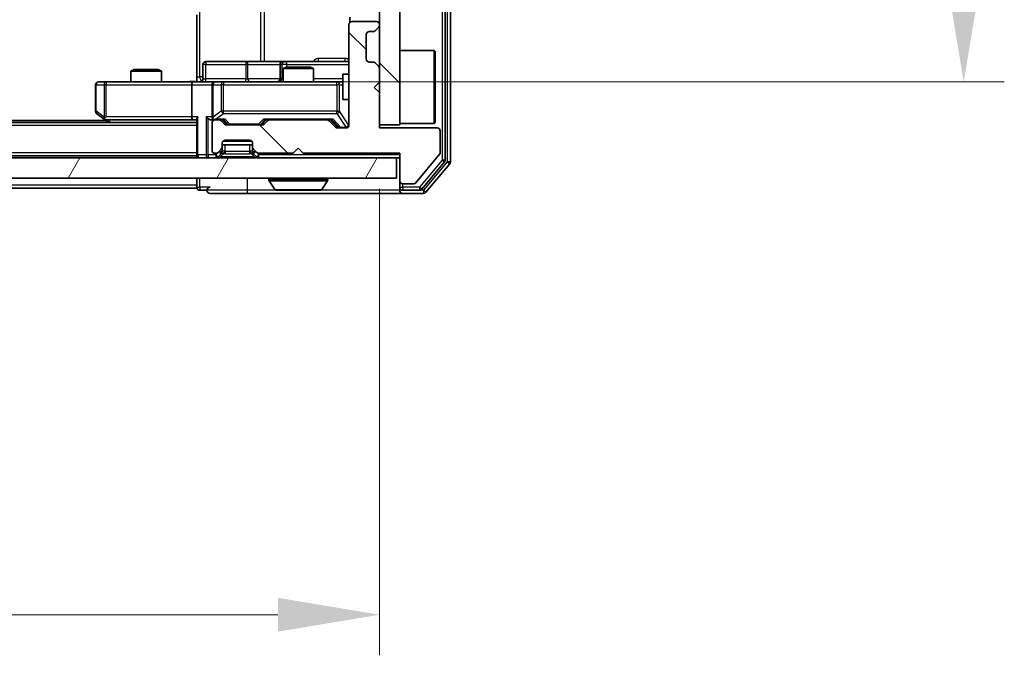
# Model space of a CAD drawing. Units: millimetres. Extents: x 0 to 6707, y 0 to 1124.
# Drawn here: x 2125 to 2222, y 780 to 843 of the extents above; entities that cross this region are included whole.
import ezdxf

# ---------------------------------------------------------------- set-up
doc = ezdxf.new("R2010")
doc.units = ezdxf.units.MM
doc.header["$LTSCALE"] = 2.5
doc.layers.get('Defpoints').update_dxf_attribs({"lineweight": 25})
for name, color, linetype, lineweight in [('Dimension (ISO)', 7, 'Continuous', 18), ('Dimension (ISO) @ 1', 7, 'Continuous', 18), ('Visible (ISO)', 7, 'Continuous', 35), ('Visible Narrow (ISO)', 7, 'Continuous', 25)]:
    doc.layers.add(name, color=color, linetype=linetype, lineweight=lineweight)
doc.layers.add('Hatch (ISO)', color=1, linetype='Continuous', lineweight=18, true_color=0xff0000)
doc.styles.add('Note Text (TK)', font='MS PGothic.ttf')
doc.dimstyles.new('Default - Method 1b (TK)', dxfattribs={"dimscale": 2.5, "dimtxt": 2.5, "dimasz": 2.5, "dimexe": 1, "dimexo": 1.5, "dimgap": 1, "dimtad": 1, "dimrnd": 1e-08, "dimdsep": 46, "dimtxsty": 'Note Text (TK)', "dimcen": 0.09, "dimdle": 5, "dimclrd": 100, "dimclre": 100, "dimclrt": 7, "dimadec": 1, "dimazin": 1, "dimtfac": 1, "dimtmove": 0, "dimatfit": 3, "dimfxl": 0, "dimtolj": 1, "dimlwd": -1, "dimlwe": -1, "dimarcsym": 0})
pattern_1 = [(135.0002, (929.5, -32), (-8.98022, -8.98029), [])]

# ---------------------------------------------------------------- blocks, each defined once
blk = doc.blocks.new('*D37')
at = {"layer": 'Defpoints', "color": 0, "transparency": 16777216}
for p in [(1874.222, 832.248), (2160.222, 832.248), (2160.222, 784.248)]:
    blk.add_point(p, dxfattribs=at)
at = {"layer": 'Dimension (ISO)', "color": 100, "transparency": 16777216}
for p, q in [((1874.222, 826.248), (1874.222, 780.248)), ((2160.222, 826.248), (2160.222, 780.248)), ((1884.222, 784.248), (2150.222, 784.248))]:
    blk.add_line(p, q, dxfattribs=at)
for points in [[(1884.222, 785.915), (1884.222, 782.582), (1874.222, 784.248)], [(2150.222, 785.915), (2150.222, 782.582), (2160.222, 784.248)]]:
    blk.add_solid(points, dxfattribs=at)
at = {"layer": 'Dimension (ISO)', "color": 7, "transparency": 16777216, "insert": (2007.08, 793.248), "char_height": 10, "attachment_point": 4, "style": 'Note Text (TK)'}
blk.add_mtext('\\A1;286', dxfattribs=at)
blk = doc.blocks.new('*D38')
at = {"layer": 'Defpoints', "color": 0, "transparency": 16777216}
for p in [(2141.846, 947.298), (2141.846, 836.798), (2217.846, 836.798)]:
    blk.add_point(p, dxfattribs=at)
at = {"layer": 'Dimension (ISO)', "color": 100, "transparency": 16777216}
for p, q in [((2147.846, 947.298), (2221.846, 947.298)), ((2217.846, 937.298), (2217.846, 846.798)), ((2147.846, 836.798), (2221.846, 836.798))]:
    blk.add_line(p, q, dxfattribs=at)
for points in [[(2216.18, 937.298), (2219.513, 937.298), (2217.846, 947.298)], [(2216.18, 846.798), (2219.513, 846.798), (2217.846, 836.798)]]:
    blk.add_solid(points, dxfattribs=at)
at = {"layer": 'Dimension (ISO)', "color": 7, "transparency": 16777216, "insert": (2208.846, 877.162), "char_height": 10, "attachment_point": 4, "rotation": 90, "style": 'Note Text (TK)'}
blk.add_mtext('\\A1;110.5', dxfattribs=at)

msp = doc.modelspace()

# ---------------------------------------------------------------- hatches: boundary and pattern name
at = {"layer": 'Hatch (ISO)'}
h = msp.add_hatch(dxfattribs=at)
h.set_pattern_fill('ANSI31', color=256, scale=101.6, angle=90.00021, style=0)
h.set_pattern_definition(pattern_1)
h.paths.add_polyline_path([(2162.2221, 951.5482), (2160.2221, 951.5482), (2160.2221, 832.5482), (2162.2221, 832.5482)])
h = msp.add_hatch(dxfattribs=at)
h.set_pattern_fill('ANSI31', color=256, scale=101.6, angle=90.00021, style=0)
h.set_pattern_definition(pattern_1)
edge = h.paths.add_edge_path()
edge.add_line((2152.7221, 829.7482), (2162.2221, 829.7482))
edge.add_line((2162.2221, 829.7482), (2162.2221, 827.0482))
edge.add_ellipse((2162.5221, 827.0482), major_axis=(0, -0.3), ratio=1, start_angle=270, end_angle=360)
edge.add_line((2162.5221, 826.7482), (2163.6284, 826.7482))
edge.add_ellipse((2163.6284, 826.9482), major_axis=(0.2, 0), ratio=1, start_angle=270, end_angle=320.194429)
edge.add_line((2163.7821, 826.8201), (2166.1757, 829.6925))
edge.add_ellipse((2166.0221, 829.8206), major_axis=(0.128, 0.1536), ratio=1, start_angle=270, end_angle=309.805571)
edge.add_line((2166.2221, 829.8206), (2166.2221, 831.9482))
edge.add_ellipse((2165.9221, 831.9482), major_axis=(0, 0.3), ratio=1, start_angle=270, end_angle=360)
edge.add_line((2165.9221, 832.2482), (2160.2221, 832.2482))
edge.add_line((2160.2221, 832.2482), (2160.2221, 835.7482))
edge.add_line((2160.2221, 835.7482), (2159.7221, 836.2482))
edge.add_line((2159.7221, 836.2482), (2160.2221, 836.7482))
edge.add_line((2160.2221, 836.7482), (2160.2221, 838.1239))
edge.add_ellipse((2159.9221, 838.1239), major_axis=(0, 0.3), ratio=1, start_angle=270, end_angle=315)
edge.add_line((2160.1342, 838.336), (2159.81, 838.6603))
edge.add_ellipse((2159.5978, 838.4482), major_axis=(-0.2121, 0.2121), ratio=1, start_angle=270, end_angle=315)
edge.add_line((2159.5978, 838.7482), (2159.2221, 838.7482))
edge.add_ellipse((2159.2221, 839.0482), major_axis=(-0.3, 0), ratio=1, start_angle=0, end_angle=90, ccw=False)
edge.add_line((2158.9221, 839.0482), (2158.9221, 841.4482))
edge.add_ellipse((2159.2221, 841.4482), major_axis=(0, 0.3), ratio=1, start_angle=0, end_angle=90, ccw=False)
edge.add_line((2159.2221, 841.7482), (2159.5978, 841.7482))
edge.add_ellipse((2159.5978, 842.0482), major_axis=(0.3, 0), ratio=1, start_angle=270, end_angle=315)
edge.add_line((2159.81, 841.836), (2160.1342, 842.1603))
edge.add_ellipse((2159.9221, 842.3724), major_axis=(0.2121, 0.2121), ratio=1, start_angle=270, end_angle=315)
edge.add_line((2160.2221, 842.3724), (2160.2221, 842.4482))
edge.add_ellipse((2159.9221, 842.4482), major_axis=(0, 0.3), ratio=1, start_angle=270, end_angle=360)
edge.add_line((2159.9221, 842.7482), (2157.5221, 842.7482))
edge.add_ellipse((2157.5221, 842.4482), major_axis=(-0.3, 0), ratio=1, start_angle=270, end_angle=360)
edge.add_line((2157.2221, 842.4482), (2157.2221, 832.5482))
edge.add_ellipse((2156.9221, 832.5482), major_axis=(0, -0.3), ratio=1, start_angle=0, end_angle=90, ccw=False)
edge.add_line((2156.9221, 832.2482), (2156.0964, 832.2482))
edge.add_ellipse((2156.0964, 832.5482), major_axis=(-0.3, 0), ratio=1, start_angle=45, end_angle=90, ccw=False)
edge.add_line((2155.8842, 832.336), (2155.26, 832.9603))
edge.add_ellipse((2155.0478, 832.7482), major_axis=(-0.2121, 0.2121), ratio=1, start_angle=270, end_angle=315)
edge.add_line((2155.0478, 833.0482), (2149.3964, 833.0482))
edge.add_ellipse((2149.3964, 832.7482), major_axis=(-0.3, 0), ratio=1, start_angle=270, end_angle=315)
edge.add_line((2149.1842, 832.9603), (2148.86, 832.636))
edge.add_ellipse((2148.6478, 832.8482), major_axis=(-0.2121, -0.2121), ratio=1, start_angle=45, end_angle=90, ccw=False)
edge.add_line((2148.6478, 832.5482), (2145.1464, 832.5482))
edge.add_ellipse((2145.1464, 832.8482), major_axis=(-0.3, 0), ratio=1, start_angle=45, end_angle=90, ccw=False)
edge.add_line((2144.9342, 832.636), (2144.61, 832.9603))
edge.add_ellipse((2144.3978, 832.7482), major_axis=(-0.2121, 0.2121), ratio=1, start_angle=270, end_angle=315)
edge.add_line((2144.3978, 833.0482), (2144.0221, 833.0482))
edge.add_ellipse((2144.0221, 832.7482), major_axis=(-0.3, 0), ratio=1, start_angle=270, end_angle=360)
edge.add_line((2143.7221, 832.7482), (2143.7221, 830.0482))
edge.add_ellipse((2144.0221, 830.0482), major_axis=(0, -0.3), ratio=1, start_angle=270, end_angle=360)
edge.add_line((2144.0221, 829.7482), (2144.0978, 829.7482))
edge.add_ellipse((2144.0978, 830.0482), major_axis=(0.3, 0), ratio=1, start_angle=270, end_angle=315)
edge.add_line((2144.31, 829.836), (2144.6342, 830.1603))
edge.add_ellipse((2144.4221, 830.3724), major_axis=(0.2121, 0.2121), ratio=1, start_angle=270, end_angle=315)
edge.add_line((2144.7221, 830.3724), (2144.7221, 830.7482))
edge.add_ellipse((2145.0221, 830.7482), major_axis=(0, 0.3), ratio=1, start_angle=0, end_angle=90, ccw=False)
edge.add_line((2145.0221, 831.0482), (2147.4221, 831.0482))
edge.add_ellipse((2147.4221, 830.7482), major_axis=(0.3, 0), ratio=1, start_angle=0, end_angle=90, ccw=False)
edge.add_line((2147.7221, 830.7482), (2147.7221, 830.3724))
edge.add_ellipse((2148.0221, 830.3724), major_axis=(0, -0.3), ratio=1, start_angle=270, end_angle=315)
edge.add_line((2147.81, 830.1603), (2148.1342, 829.836))
edge.add_ellipse((2148.3464, 830.0482), major_axis=(0.2121, -0.2121), ratio=1, start_angle=270, end_angle=315)
edge.add_line((2148.3464, 829.7482), (2151.7221, 829.7482))
edge.add_line((2151.7221, 829.7482), (2152.2221, 830.2482))
edge.add_line((2152.2221, 830.2482), (2152.7221, 829.7482))
h = msp.add_hatch(dxfattribs=at)
h.set_pattern_fill('ANSI31', color=256, scale=101.6, angle=14.999978, style=0)
h.set_pattern_definition([(60, (929.5, -32), (-10.99852, 6.35), [])])
h.paths.add_polyline_path([(1872.5221, 829.2982), (1872.5221, 827.2982), (2161.9221, 827.2982), (2161.9221, 829.2982)])

# ---------------------------------------------------------------- linework, layer by layer
at = {"layer": 'Visible (ISO)'}
for p, q in [((2166.7221, 829.0878), (2166.7221, 955.0085)), ((2167.2221, 828.9068), (2167.2221, 955.1896)), ((2160.2221, 951.5482), (2160.2221, 832.5482)), ((2162.2221, 832.5482), (2162.2221, 951.5482)), ((2142.2221, 837.2982), (2142.2221, 843.3982)), ((2157.3119, 843.1841), (2157.3119, 842.6622)), ((2157.2221, 842.4482), (2157.2221, 832.5482)), ((2159.9221, 842.7482), (2157.5221, 842.7482)), ((2159.81, 841.836), (2160.1342, 842.1603)), ((2160.2221, 842.3724), (2160.2221, 842.4482)), ((2158.9221, 839.0482), (2158.9221, 841.4482)), ((2159.2221, 841.7482), (2159.5978, 841.7482)), ((2162.2221, 839.8982), (2165.6221, 839.8982)), ((2165.6221, 832.6982), (2165.6221, 839.8982)), ((2165.7221, 839.7982), (2165.6221, 839.8982)), ((2165.7221, 839.7982), (2165.7221, 832.7982)), ((2136.0288, 837.9982), (2135.7221, 837.8448)), ((2136.0288, 837.9982), (2138.4154, 837.9982)), ((2138.4154, 837.9982), (2138.7221, 837.8448)), ((2142.8234, 837.0982), (2142.8234, 838.4982)), ((2147.053, 838.7982), (2143.1234, 838.7982)), ((2150.7276, 838.7982), (2147.053, 838.7982)), ((2150.4276, 838.4982), (2150.4276, 837.0982)), ((2151.0288, 838.2482), (2150.7221, 838.0948)), ((2153.7221, 838.0948), (2150.7221, 838.0948)), ((2150.7221, 836.7982), (2150.7221, 838.0948)), ((2150.8991, 838.7982), (2150.7276, 838.7982)), ((2157.2221, 838.7982), (2150.8991, 838.7982)), ((2151.0288, 838.2482), (2153.4154, 838.2482)), ((2153.4154, 838.2482), (2153.7221, 838.0948)), ((2153.7221, 836.7982), (2153.7221, 838.0948)), ((2159.5978, 838.7482), (2159.2221, 838.7482)), ((2160.1342, 838.336), (2159.81, 838.6603)), ((2160.2221, 836.7482), (2160.2221, 838.1239)), ((2138.7221, 837.8448), (2135.7221, 837.8448)), ((2135.7221, 836.7982), (2135.7221, 837.8448)), ((2138.7221, 836.7982), (2138.7221, 837.8448)), ((2142.2221, 837.2982), (2142.2221, 836.8059)), ((2156.6221, 837.5482), (2156.6221, 835.0482)), ((2157.2221, 837.5482), (2156.6221, 837.5482)), ((2132.2221, 836.4982), (2132.2221, 833.8982)), ((2133.2855, 836.7982), (2132.5221, 836.7982)), ((2141.8464, 836.7982), (2133.2855, 836.7982)), ((2141.7221, 836.4982), (2141.7221, 833.3482)), ((2141.8464, 836.7982), (2144.0221, 836.7982)), ((2143.7221, 836.4982), (2143.7221, 833.3482)), ((2144.8403, 836.7982), (2144.0221, 836.7982)), ((2156.0367, 836.7982), (2144.8403, 836.7982)), ((2156.6221, 836.7982), (2156.0367, 836.7982)), ((2159.7221, 836.2482), (2160.2221, 836.7482)), ((2160.2221, 835.7482), (2159.7221, 836.2482)), ((2157.2221, 835.0482), (2156.6221, 835.0482)), ((2160.2221, 832.2482), (2160.2221, 835.7482)), ((2132.3421, 833.6582), (2133.0754, 833.1082)), ((2133.0754, 833.1082), (2133.4888, 832.7982)), ((2133.2855, 833.3482), (2133.1299, 833.1926)), ((2142.2221, 833.136), (2142.2221, 829.5982)), ((2142.2221, 832.7982), (1892.2221, 832.7982)), ((2133.2221, 832.9982), (1901.2221, 832.9982)), ((2133.2554, 833.0482), (2141.8464, 833.0482)), ((2141.8464, 833.0482), (2142.2221, 833.0482)), ((2143.6464, 833.0482), (2144.0221, 833.0482)), ((2143.7221, 832.7482), (2143.7221, 830.0482)), ((2144.3978, 833.0482), (2144.0221, 833.0482)), ((2144.3978, 833.0482), (2144.8982, 833.0482)), ((2144.9342, 832.636), (2144.61, 832.9603)), ((2145.1342, 832.6361), (2144.7221, 833.0482)), ((2148.6478, 832.5482), (2145.1464, 832.5482)), ((2148.66, 832.6361), (2149.0721, 833.0482)), ((2149.1842, 832.9603), (2148.86, 832.636)), ((2148.896, 833.0482), (2149.3964, 833.0482)), ((2155.0478, 833.0482), (2149.3964, 833.0482)), ((2155.0478, 833.0482), (2155.5482, 833.0482)), ((2155.8842, 832.336), (2155.26, 832.9603)), ((2155.3721, 833.0482), (2156.0842, 832.3361)), ((2156.9221, 832.2482), (2156.0964, 832.2482)), ((2160.2221, 832.5482), (2162.2221, 832.5482)), ((2165.9221, 832.2482), (2160.2221, 832.2482)), ((2162.2221, 832.6982), (2165.6221, 832.6982)), ((2165.7221, 832.7982), (2165.6221, 832.6982)), ((2166.2221, 829.8206), (2166.2221, 831.9482)), ((2144.31, 829.836), (2144.6342, 830.1603)), ((2144.7221, 830.3724), (2144.7221, 830.7482)), ((2144.7221, 830.5982), (2147.7221, 830.5982)), ((2144.7221, 829.9224), (2144.7221, 830.3724)), ((2145.0221, 831.0482), (2147.4221, 831.0482)), ((2147.7221, 830.7482), (2147.7221, 830.3724)), ((2147.7221, 830.3724), (2147.7221, 829.9224)), ((2147.81, 830.1603), (2148.1342, 829.836)), ((2151.7221, 829.7482), (2152.2221, 830.2482)), ((2152.2221, 830.2482), (2152.7221, 829.7482)), ((2161.9221, 829.2982), (1872.5221, 829.2982)), ((2142.2221, 829.4982), (1892.2221, 829.4982)), ((2142.2221, 829.4982), (2142.2221, 829.5982)), ((2142.2221, 829.4982), (2142.2221, 829.2982)), ((2144.0221, 829.7482), (2144.0978, 829.7482)), ((2144.31, 829.386), (2144.6342, 829.7103)), ((2144.6342, 829.7103), (2144.6547, 829.7307)), ((2147.7895, 829.7307), (2147.81, 829.7103)), ((2147.81, 829.7103), (2148.1342, 829.386)), ((2148.3464, 829.7482), (2151.7221, 829.7482)), ((2152.7221, 829.7482), (2162.2221, 829.7482)), ((2161.9221, 827.2982), (2161.9221, 829.2982)), ((2161.9221, 829.2982), (2162.2221, 829.2982)), ((2162.2221, 829.7482), (2162.2221, 827.0482)), ((2163.7821, 826.8201), (2166.1757, 829.6925)), ((2164.4112, 826.2061), (2166.6526, 828.8958)), ((2164.812, 825.9061), (2167.1526, 828.7147)), ((1872.5221, 827.2982), (2161.9221, 827.2982)), ((2142.2221, 827.2982), (2142.2221, 826.5982)), ((2142.2221, 826.2982), (1892.2221, 826.2982)), ((2142.2221, 826.2982), (2142.2221, 826.5982)), ((2149.3221, 827.1982), (2149.3221, 827.1575)), ((2149.9129, 826.1892), (2149.3544, 827.0485)), ((2154.5312, 826.1892), (2155.0898, 827.0485)), ((2155.1221, 827.1982), (2155.1221, 827.1575)), ((2162.2221, 827.0482), (2162.2221, 826.3982)), ((2162.2221, 826.0982), (2162.2221, 826.3982)), ((2162.5221, 826.7482), (2163.6284, 826.7482)), ((2142.5221, 826.0982), (2143.2221, 826.0982)), ((2143.5221, 825.7982), (2147.2221, 825.7982)), ((2147.2221, 825.7982), (2162.5221, 825.7982)), ((2150.0806, 826.0982), (2154.3636, 826.0982)), ((2162.5221, 826.0982), (2164.1807, 826.0982)), ((2162.5221, 825.7982), (2164.5816, 825.7982))]:
    msp.add_line(p, q, dxfattribs=at)
for centre, radius, start, end in [((2157.5221, 842.4482), 0.3, 90, 180), ((2159.5978, 842.0482), 0.3, 270, 315), ((2159.9221, 842.4482), 0.3, 0, 90), ((2159.9221, 842.3724), 0.3, 315, 0), ((2159.2221, 841.4482), 0.3, 90, 180), ((2159.2221, 839.0482), 0.3, 180, 270), ((2143.1234, 838.4982), 0.3, 90, 180), ((2150.7276, 838.4982), 0.3, 90, 180), ((2159.5978, 838.4482), 0.3, 45, 90), ((2159.9221, 838.1239), 0.3, 0, 45), ((2142.5234, 837.0982), 0.3, 270, 0), ((2150.1276, 837.0982), 0.3, 270, 0), ((2132.5221, 836.4982), 0.3, 90, 180), ((2144.0221, 836.4982), 0.3, 90, 180), ((2132.5221, 833.8982), 0.3, 180, 233.130102), ((2133.2554, 833.3482), 0.3, 233.130102, 246.562016), ((2133.2554, 833.3482), 0.3, 246.562015, 270), ((2144.0221, 833.3482), 0.3, 180, 211.244455), ((2144.0221, 833.3482), 0.3, 246.562016, 270), ((2144.0221, 832.7482), 0.3, 90, 180), ((2144.3978, 832.7482), 0.3, 45, 90), ((2145.1464, 832.8482), 0.3, 225, 270), ((2148.6478, 832.8482), 0.3, 270, 315), ((2149.3964, 832.7482), 0.3, 90, 135), ((2155.0478, 832.7482), 0.3, 45, 90), ((2156.0964, 832.5482), 0.3, 225, 270), ((2156.9221, 832.5482), 0.3, 270, 0), ((2165.9221, 831.9482), 0.3, 0, 90), ((2144.4221, 830.3724), 0.3, 315, 0), ((2145.0221, 830.7482), 0.3, 90, 180), ((2147.4221, 830.7482), 0.3, 0, 90), ((2148.0221, 830.3724), 0.3, 180, 225), ((2142.5221, 829.5982), 0.3, 180, 270), ((2144.0221, 830.0482), 0.3, 180, 270), ((2144.0978, 830.0482), 0.3, 270, 315), ((2144.0978, 829.5982), 0.3, 270, 315), ((2144.4221, 829.9224), 0.3, 315, 0), ((2148.0221, 829.9224), 0.3, 180, 225), ((2148.3464, 830.0482), 0.3, 225, 270), ((2148.3464, 829.5982), 0.3, 225, 270), ((2166.0221, 829.8206), 0.2, 320.194429, 0), ((2166.4221, 829.0878), 0.3, 320.194429, 0), ((2166.9221, 828.9068), 0.3, 320.194429, 0), ((2149.4221, 827.1982), 0.1, 90, 180), ((2155.0221, 827.1982), 0.1, 0, 90), ((2142.5221, 826.3982), 0.3, 180, 270), ((2143.5221, 826.0982), 0.3, 90, 180), ((2149.5221, 827.1575), 0.2, 180, 213.023868), ((2154.9221, 827.1575), 0.2, 326.976132, 0), ((2162.5221, 827.0482), 0.3, 180, 270), ((2162.5221, 826.3982), 0.3, 180, 270), ((2163.6284, 826.9482), 0.2, 270, 320.194429), ((2143.5221, 826.0982), 0.3, 180, 270), ((2150.0806, 826.2982), 0.2, 213.023868, 270), ((2154.3636, 826.2982), 0.2, 270, 326.976132), ((2162.5221, 826.0982), 0.3, 180, 270), ((2164.1807, 826.3982), 0.3, 270, 320.194429), ((2164.5816, 826.0982), 0.3, 270, 320.194429)]:
    msp.add_arc(centre, radius, start, end, dxfattribs=at)
for centre, major_axis, ratio, start_param, end_param in [((2141.8464, 836.4982), (0, -0.3), 0.4142136, 3.1415927, 4.712389), ((2133.2855, 833.3256), (0.2411, -0.4823), 0.3700244, 4.5294454, 4.8041722), ((2141.8464, 833.3482), (0, -0.3), 0.4142136, 4.712389, 6.2831853), ((2142.5221, 833.3482), (-0.2772, -0.2772), 0.4142136, 5.1050881, 5.8904862), ((2143.3464, 833.3482), (-0.2772, 0.2772), 0.4142136, 1.1780972, 1.9634954), ((2143.6464, 833.3482), (-0.4243, 0), 0.7071068, 0.7853982, 1.5707963), ((2144.0221, 833.3256), (-0.2515, -0.483), 0.3384375, 4.8868428, 5.1615697), ((2144.0543, 833.3482), (-0.6487, -0.2044), 0.3384375, 1.230115, 1.4645462), ((2145.0013, 833.3482), (0.1246, 0.2958), 0.4004104, 3.3086173, 3.9521184), ((2148.7929, 833.3482), (-0.1246, 0.2958), 0.4004104, 2.3310669, 2.974568), ((2155.6513, 833.3482), (0.1246, 0.2958), 0.4004104, 3.3086173, 3.9521184), ((2145.3464, 832.8482), (-0.3, 0), 0.9998508, 0.7853235, 1.5707963), ((2148.4478, 832.8482), (0.3, 0), 0.9998508, 4.712389, 5.4978618), ((2156.2964, 832.5482), (-0.3, 0), 0.9998508, 0.7853235, 1.5707963)]:
    msp.add_ellipse(centre, major_axis=major_axis, ratio=ratio, start_param=start_param, end_param=end_param, dxfattribs=at)
for points, knots in [([(2141.0595, 836.7982), (2141.2199, 836.7982), (2141.3801, 836.8104), (2141.7674, 836.8268), (2141.9951, 836.8217), (2142.2221, 836.81)], [0, 0, 0, 0, 0.0481162, 0.0481162, 0.11629634, 0.11629634, 0.11629634, 0.11629634]), ([(2133.1361, 833.0729), (2133.135, 833.0757), (2133.134, 833.0785), (2133.129, 833.0953), (2133.1263, 833.1168), (2133.1262, 833.1537), (2133.1275, 833.1734), (2133.1299, 833.1926)], [0.250886757, 0.250886757, 0.250886757, 0.250886757, 0.252877969, 0.252877969, 0.261958418, 0.261958418, 0.268388032, 0.268388032, 0.268388032, 0.268388032]), ([(2143.9028, 833.0729), (2143.8972, 833.0753), (2143.8917, 833.0779), (2143.8578, 833.0951), (2143.8316, 833.1145), (2143.7943, 833.1517), (2143.7779, 833.1726), (2143.7656, 833.1926)], [0.381031219, 0.381031219, 0.381031219, 0.381031219, 0.382741903, 0.382741903, 0.391761654, 0.391761654, 0.398553638, 0.398553638, 0.398553638, 0.398553638]), ([(2151.8327, 826.0982), (2151.8326, 826.0982), (2151.8324, 826.0982), (2151.8321, 826.0982), (2151.8319, 826.0982), (2151.8316, 826.0982)], [-0.00023059908, -0.00023059908, -0.00023059908, -0.00023059908, 0, 0, 0.00033832945, 0.00033832945, 0.00033832945, 0.00033832945]), ([(2151.8327, 826.0982), (2151.8328, 826.0982), (2151.8329, 826.0982), (2151.8332, 826.0982), (2151.8336, 826.0982), (2151.8339, 826.0982)], [-0.00005424966, -0.00005424966, -0.00005424966, -0.00005424966, 0, 0, 0.00024151791, 0.00024151791, 0.00024151791, 0.00024151791]), ([(2154.2396, 826.0982), (2154.2403, 826.0982), (2154.241, 826.0982), (2154.2428, 826.0982), (2154.2438, 826.0982), (2154.2448, 826.0982)], [-0.00023059908, -0.00023059908, -0.00023059908, -0.00023059908, 0, 0, 0.00033832945, 0.00033832945, 0.00033832945, 0.00033832945]), ([(2154.2448, 826.0982), (2154.2439, 826.0982), (2154.2429, 826.0982), (2154.2413, 826.0982), (2154.2407, 826.0982), (2154.24, 826.0982)], [-0.00033832945, -0.00033832945, -0.00033832945, -0.00033832945, 0, 0, 0.00024151791, 0.00024151791, 0.00024151791, 0.00024151791])]:
    msp.add_open_spline(points, degree=3, knots=knots, dxfattribs=at)
at = {"layer": 'Visible Narrow (ISO)'}
for p, q in [((2166.4221, 955.0085), (2166.4221, 829.0878)), ((2166.9221, 955.1896), (2166.9221, 828.9068)), ((2142.515, 837.2982), (2142.515, 946.7982)), ((2148.493, 945.2982), (2148.493, 838.7982)), ((2148.8973, 838.7982), (2148.8973, 945.2982)), ((2156.867, 839.0982), (2154.2369, 839.0982)), ((2143.1103, 838.4982), (2142.8234, 838.4982)), ((2143.1103, 837.0982), (2143.1103, 838.4982)), ((2143.1103, 838.4982), (2147.04, 838.4982)), ((2147.2652, 838.4982), (2147.04, 838.4982)), ((2147.04, 838.4982), (2147.04, 837.0982)), ((2147.2652, 838.4982), (2150.4276, 838.4982)), ((2147.2652, 837.0982), (2147.2652, 838.4982)), ((2150.4278, 838.4982), (2150.4276, 838.4982)), ((2150.4278, 838.4982), (2150.5994, 838.4982)), ((2150.4278, 837.0982), (2150.4278, 838.4982)), ((2151.1113, 838.4982), (2150.5994, 838.4982)), ((2150.5994, 838.4982), (2150.5994, 837.0982)), ((2151.1113, 838.2482), (2151.1113, 838.4982)), ((2151.1113, 838.4982), (2157.2221, 838.4982)), ((2142.2221, 837.2982), (2142.515, 837.2982)), ((2142.8234, 837.2982), (2142.515, 837.2982)), ((2142.8234, 837.0982), (2143.1103, 837.0982)), ((2147.04, 837.0982), (2143.1103, 837.0982)), ((2147.04, 837.0982), (2147.2652, 837.0982)), ((2150.4276, 837.0982), (2147.2652, 837.0982)), ((2150.4276, 837.0982), (2150.4278, 837.0982)), ((2150.5994, 837.0982), (2150.4278, 837.0982)), ((2150.5994, 837.0982), (2150.7221, 837.0982)), ((2156.6221, 837.0982), (2153.7221, 837.0982)), ((2132.3027, 836.4982), (2132.2221, 836.4982)), ((2132.3027, 833.8982), (2132.3027, 836.4982)), ((2132.3027, 836.4982), (2133.0661, 836.4982)), ((2133.2855, 836.4982), (2133.0661, 836.4982)), ((2133.0661, 836.4982), (2133.0661, 833.3256)), ((2133.2855, 836.7982), (2133.2855, 836.4982)), ((2133.2855, 836.4982), (2141.7221, 836.4982)), ((2133.2855, 833.3482), (2133.2855, 836.4982)), ((2141.7221, 836.4982), (2143.7221, 836.4982)), ((2143.8174, 836.4982), (2143.7221, 836.4982)), ((2143.8174, 833.3256), (2143.8174, 836.4982)), ((2143.8174, 836.4982), (2144.6357, 836.4982)), ((2144.8403, 836.4982), (2144.6357, 836.4982)), ((2144.6357, 836.4982), (2144.6357, 833.8982)), ((2144.8403, 836.7982), (2144.8403, 836.4982)), ((2144.8403, 833.8982), (2144.8403, 836.4982)), ((2144.8403, 836.4982), (2156.0367, 836.4982)), ((2156.0367, 836.4982), (2156.0367, 836.7982)), ((2156.305, 836.4982), (2156.0367, 836.4982)), ((2156.0367, 836.4982), (2156.0367, 833.8982)), ((2156.305, 833.8982), (2156.305, 836.4982)), ((2156.305, 836.4982), (2156.6221, 836.4982)), ((2157.1904, 835.0482), (2157.1904, 832.5701)), ((2132.2221, 833.8982), (2132.3027, 833.8982)), ((2133.0661, 833.3256), (2132.3027, 833.8982)), ((2141.7221, 833.3482), (2133.2855, 833.3482)), ((2142.31, 833.3482), (2141.7221, 833.3482)), ((2142.31, 829.5982), (2142.31, 833.3482)), ((2143.1342, 833.3482), (2143.1342, 829.5982)), ((2143.7221, 833.3482), (2143.1342, 833.3482)), ((2143.3464, 829.5982), (2143.3464, 833.136)), ((2144.6357, 833.8982), (2143.8174, 833.3256)), ((2144.0543, 833.1082), (2144.8403, 833.6582)), ((2145.0013, 833.1082), (2144.0543, 833.1082)), ((2144.8403, 833.8982), (2144.6357, 833.8982)), ((2144.8403, 833.6582), (2144.8403, 833.8982)), ((2156.0367, 833.8982), (2144.8403, 833.8982)), ((2144.8403, 833.6582), (2156.0367, 833.6582)), ((2145.4898, 832.6082), (2145.0013, 833.1082)), ((2148.7929, 833.1082), (2148.3044, 832.6082)), ((2155.6513, 833.1082), (2148.7929, 833.1082)), ((2156.4329, 832.3082), (2155.6513, 833.1082)), ((2156.0367, 833.6582), (2156.0367, 833.8982)), ((2156.0367, 833.8982), (2156.305, 833.8982)), ((2156.0367, 833.6582), (2156.9221, 832.3301)), ((2157.1904, 832.5701), (2156.305, 833.8982)), ((2142.2221, 832.4982), (1892.2221, 832.4982)), ((2133.7023, 832.7982), (2133.3689, 833.0482)), ((2144.8751, 833.0482), (2145.2777, 832.6361)), ((2145.2777, 832.6361), (2145.1342, 832.6361)), ((2145.4898, 832.6082), (2145.4898, 832.5482)), ((2148.3044, 832.6082), (2145.4898, 832.6082)), ((2148.3044, 832.5482), (2148.3044, 832.6082)), ((2148.5165, 832.6361), (2148.9191, 833.0482)), ((2148.66, 832.6361), (2148.5165, 832.6361)), ((2155.5251, 833.0482), (2156.2208, 832.3361)), ((2156.2208, 832.3361), (2156.0842, 832.3361)), ((2156.4329, 832.3082), (2156.4329, 832.2482)), ((2156.9221, 832.3082), (2156.4329, 832.3082)), ((2156.9221, 832.3301), (2156.9221, 832.3082)), ((2156.9221, 832.2482), (2156.9221, 832.3082)), ((2157.1904, 832.5701), (2157.2221, 832.5701)), ((2147.6819, 830.8982), (2144.7623, 830.8982)), ((2145.0221, 829.9224), (2145.0221, 830.5982)), ((2147.4221, 830.5982), (2147.4221, 829.9224)), ((2142.2221, 829.7982), (1892.2221, 829.7982)), ((2142.2221, 829.5982), (2142.31, 829.5982)), ((2143.1342, 829.5982), (2142.31, 829.5982)), ((2143.1342, 829.5982), (2143.3464, 829.5982)), ((2144.0978, 829.5982), (2143.3464, 829.5982)), ((2143.3464, 829.5982), (2143.3464, 829.2982)), ((2144.4221, 829.9224), (2144.0978, 829.5982)), ((2144.0978, 829.5982), (2144.0978, 829.2982)), ((2144.0978, 829.5982), (2144.31, 829.386)), ((2144.4221, 829.9482), (2144.4221, 829.9224)), ((2144.4221, 829.9224), (2144.7221, 829.9224)), ((2144.6342, 829.7103), (2144.4221, 829.9224)), ((2144.5221, 829.386), (2144.8668, 829.7307)), ((2147.9221, 829.386), (2144.5221, 829.386)), ((2144.5221, 829.2982), (2144.5221, 829.386)), ((2144.7323, 829.9429), (2144.7221, 829.9224)), ((2147.4221, 829.9224), (2145.0221, 829.9224)), ((2145.0221, 829.9224), (2145.0221, 829.7103)), ((2145.0221, 829.7103), (2147.4221, 829.7103)), ((2147.4221, 829.9224), (2147.4221, 829.7103)), ((2147.9221, 829.386), (2147.5774, 829.7307)), ((2147.7221, 829.9224), (2147.7119, 829.9429)), ((2147.7221, 829.9224), (2148.0221, 829.9224)), ((2148.0221, 829.9224), (2147.81, 829.7103)), ((2147.9221, 829.2982), (2147.9221, 829.386)), ((2148.0221, 829.9224), (2148.0221, 829.9482)), ((2148.3464, 829.5982), (2148.0221, 829.9224)), ((2148.1342, 829.386), (2148.3464, 829.5982)), ((2162.2221, 829.5982), (2148.3464, 829.5982)), ((2148.3464, 829.2982), (2148.3464, 829.5982)), ((2166.4221, 829.0878), (2164.1807, 826.3982)), ((2166.9221, 828.9068), (2164.5816, 826.0982)), ((2166.7221, 829.0878), (2166.4221, 829.0878)), ((2166.4221, 829.0878), (2166.6526, 828.8958)), ((2167.2221, 828.9068), (2166.9221, 828.9068)), ((2166.9221, 828.9068), (2167.1526, 828.7147)), ((2142.5221, 826.3982), (2142.5221, 827.2982)), ((2147.2221, 826.0982), (2147.2221, 827.2982)), ((2142.2221, 826.5982), (1892.2221, 826.5982)), ((2142.2221, 826.3982), (2142.5221, 826.3982)), ((2142.5221, 826.3982), (2142.5221, 826.0982)), ((2143.5221, 826.3982), (2142.5221, 826.3982)), ((2155.1221, 827.1982), (2149.3221, 827.1982)), ((2149.3221, 827.1575), (2155.1221, 827.1575)), ((2149.3544, 827.0485), (2155.0898, 827.0485)), ((2162.2221, 826.3982), (2162.5221, 826.3982)), ((2162.5221, 826.3982), (2162.5221, 826.7482)), ((2162.5221, 826.3982), (2162.5221, 826.0982)), ((2164.1807, 826.3982), (2162.5221, 826.3982)), ((2164.1807, 826.3982), (2164.1807, 826.0982)), ((2164.4112, 826.2061), (2164.1807, 826.3982)), ((2147.2221, 826.0982), (2143.2221, 826.0982)), ((2147.2221, 825.7982), (2147.2221, 826.0982)), ((2150.0806, 826.0982), (2147.2221, 826.0982)), ((2149.9129, 826.1892), (2154.5312, 826.1892)), ((2162.2221, 826.0982), (2154.3636, 826.0982)), ((2164.5816, 826.0982), (2164.1807, 826.0982)), ((2164.5816, 826.0982), (2164.5816, 825.7982)), ((2164.812, 825.9061), (2164.5816, 826.0982))]:
    msp.add_line(p, q, dxfattribs=at)
for centre, radius, start, end in [((2145.4898, 832.8482), 0.3, 225, 270.004276), ((2156.4329, 832.5482), 0.3, 225, 270.004276), ((2145.0221, 830.3103), 0.6, 255, 270), ((2147.4221, 830.3103), 0.6, 270, 285)]:
    msp.add_arc(centre, radius, start, end, dxfattribs=at)
for centre, major_axis, ratio, start_param, end_param in [((2154.1094, 839.0982), (0, -0.3), 0.4251427, 0, 1.5707963), ((2156.6917, 839.0982), (0, -0.3), 0.5845417, 0, 1.5707963), ((2143.1234, 838.4982), (0, 0.3), 0.0436194, 0, 1.5707963), ((2147.053, 838.4982), (0, 0.3), 0.0436194, 0, 1.5707963), ((2147.053, 838.4982), (0, 0.3), 0.7071068, 4.712389, 6.2831853), ((2150.7276, 838.4982), (0, 0.3), 0.9990482, 0, 1.5707963), ((2150.8991, 838.4982), (0, 0.3), 0.9990482, 0, 1.5707963), ((2150.8991, 838.4982), (0, 0.3), 0.7071068, 4.712389, 6.2831853), ((2142.8685, 837.2982), (0, 0.5), 0.7071068, 1.5707963, 2.6510965), ((2143.0972, 837.0982), (0, -0.3), 0.0436194, 0, 1.5707963), ((2147.0269, 837.0982), (0, -0.3), 0.0436194, 0, 1.5707963), ((2147.4773, 837.0982), (0, -0.3), 0.7071068, 4.712389, 6.2831853), ((2150.1281, 837.0982), (0, -0.3), 0.9990482, 0, 1.5707963), ((2150.2997, 837.0982), (0, -0.3), 0.9990482, 0, 1.5707963), ((2132.5221, 836.4982), (0, 0.3), 0.7311768, 0, 1.5707963), ((2133.2855, 836.4982), (0, 0.3), 0.7311768, 0, 1.5707963), ((2144.0221, 836.4982), (0, 0.3), 0.682188, 0, 1.5707963), ((2144.8403, 836.4982), (0, 0.3), 0.682188, 0, 1.5707963), ((2156.0367, 836.4982), (0, 0.3), 0.8944272, 4.712389, 6.2831853), ((2132.5221, 833.8982), (-0.18, -0.24), 0.6509254, 5.1665473, 6.2831853), ((2144.8403, 833.8982), (0.172, -0.2458), 0.6073134, 4.3105458, 5.4271839), ((2156.0367, 833.8982), (0.2496, 0.1664), 0.7427814, 4.2525987, 5.5517379), ((2145.4898, 832.8482), (-0.2146, -0.2096), 0.6901674, 0.0168833, 0.9775503), ((2148.3044, 832.8482), (0, -0.3), 0.9998508, 0, 0.7854728), ((2148.3044, 832.8482), (0.2146, -0.2096), 0.6901674, 5.305635, 6.266302), ((2156.4329, 832.5482), (-0.2146, -0.2096), 0.6901674, 0.0168833, 0.9775503), ((2156.9221, 832.5701), (-0.2496, -0.1664), 0.7427814, 1.1110061, 2.4101453), ((2156.9221, 832.5701), (0.3, 0), 0.8, 4.712389, 6.2831853), ((2156.9221, 832.5482), (0.3, 0), 0.8, 4.712389, 6.2831853), ((2142.5221, 829.5982), (0, -0.3), 0.7071068, 4.712389, 6.2831853), ((2143.3464, 829.5982), (0, -0.3), 0.7071068, 4.712389, 6.2831853), ((2144.9464, 829.5982), (-0.6476, -0.2345), 0.1095524, 6.053417, 7.1006146), ((2144.4425, 829.9429), (0.2121, -0.2121), 0.9351131, 0, 0.8189169), ((2145.0221, 829.6739), (0.3688, -0.0542), 0.100173, 2.0200464, 3.0672439), ((2145.0221, 829.6739), (-0.2751, 0.289), 0.4138619, 5.3842077, 6.4314052), ((2144.8668, 829.9429), (0.0776, 0.2898), 0.2505628, 3.9605096, 4.7794265), ((2145.0221, 830.5224), (0, -0.6), 0.5, 6.0213859, 6.2831853), ((2147.4221, 830.5224), (0, -0.6), 0.5, 0, 0.2617994), ((2147.4221, 829.6739), (0.2751, 0.289), 0.4138619, 6.1349654, 7.1821629), ((2147.5774, 829.9429), (-0.0776, 0.2898), 0.2505628, 1.5037588, 2.3226757), ((2147.4221, 829.6739), (0.3688, 0.0542), 0.100173, 0.0743487, 1.1215463), ((2148.0016, 829.9429), (-0.2121, -0.2121), 0.9351131, 5.4642684, 6.2831853), ((2147.4978, 829.5982), (0.6476, -0.2345), 0.1095524, 5.465756, 6.5129536)]:
    msp.add_ellipse(centre, major_axis=major_axis, ratio=ratio, start_param=start_param, end_param=end_param, dxfattribs=at)
for points, knots in [([(2154.2369, 839.0982), (2154.087, 839.0982), (2153.8826, 839.0168), (2153.7488, 838.8467), (2153.7205, 838.7982)], [-0.097565399, -0.097565399, -0.097565399, -0.097565399, -0.0487827, -0.031647695, -0.031647695, -0.031647695, -0.031647695]), ([(2157.2221, 838.9172), (2157.2204, 838.9193), (2157.1285, 839.0329), (2156.9975, 839.0982), (2156.867, 839.0982)], [-0.048272195, -0.048272195, -0.048272195, -0.048272195, -0.04737353, 0, 0, 0, 0]), ([(2141.0595, 836.7982), (2141.2102, 836.7982), (2141.4824, 836.8113), (2141.8905, 836.816), (2142.1162, 836.8093), (2142.2221, 836.8059)], [0, 0, 0, 0, 0.04985924, 0.08309873, 0.11479384, 0.11479384, 0.11479384, 0.11479384])]:
    msp.add_open_spline(points, degree=3, knots=knots, dxfattribs=at)

# ---------------------------------------------------------------- dimensions: what is measured, and where the dimension line sits
at = {"layer": 'Dimension (ISO) @ 1', "color": 100, "true_color": 0x00ff3f}
for base, p1, p2, angle, picture, middle in [((2217.8464, 836.7982), (2141.8464, 947.2982), (2141.8464, 836.7982), 270, '*D38', (2217.8464, 892.0482)), ((2160.2221, 784.2482), (1874.2221, 832.2482), (2160.2221, 832.2482), 180, '*D37', (2017.2221, 784.2482))]:
    dim = msp.add_linear_dim(base=base, p1=p1, p2=p2, angle=angle, dimstyle='Default - Method 1b (TK)', override={"dimscale": 1, "dimtxt": 10, "dimasz": 10, "dimexe": 4, "dimexo": 6, "dimgap": 4, "dimdec": 2, "dimcen": 0.36, "dimtol": 0, "dimlim": 0, "dimtp": 0, "dimtm": 0, "dimtdec": 2, "dimtix": 0, "dimtofl": 0, "dimtmove": 0, "dimatfit": 1}, dxfattribs=at)
    dim.commit()
    dim.dimension.update_dxf_attribs({"geometry": picture, "text_midpoint": middle, "dimtype": 128})

doc.saveas('drawing.dxf')
